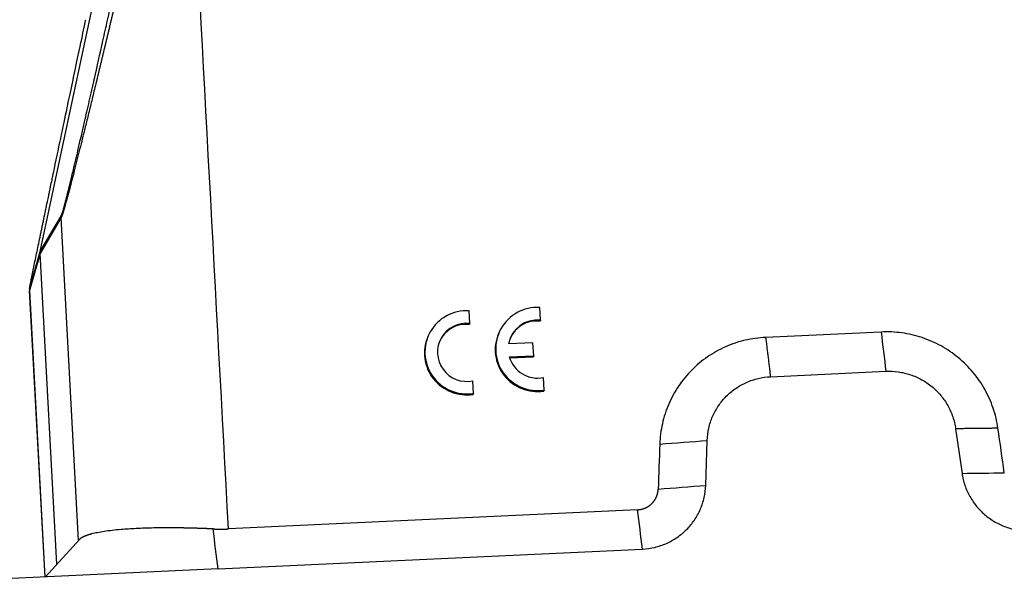
# Model space of a CAD drawing. Units: millimetres. Extents: x 2756 to 3498, y 481 to 1006.
# Drawn here: x 2843 to 2902, y 549 to 583 of the extents above; entities that cross this region are included whole.
import ezdxf

# ---------------------------------------------------------------- set-up
doc = ezdxf.new("R2010")
doc.units = ezdxf.units.MM
doc.header["$LTSCALE"] = 65.395
doc.layers.get('0').update_dxf_attribs({"linetype": 'CONTINUOUS', "lineweight": 30})

msp = doc.modelspace()

# ---------------------------------------------------------------- linework, layer by layer
at = {"color": 7, "linetype": 'Continuous'}
for p, q in [((2844.025, 569.238), (2857.111, 630.716)), ((2844.025, 569.238), (2845.286, 571.39)), ((2845.276, 571.26), (2844.015, 569.109)), ((2846.317, 551.963), (2845.276, 571.26)), ((2844.015, 569.109), (2843.384, 566.904)), ((2843.394, 567.033), (2844.025, 569.238)), ((2845.017, 550.536), (2844.015, 569.109)), ((2843.376, 566.907), (2844.3, 549.773)), ((2844.308, 549.773), (2843.384, 566.904)), ((2869.687, 564.929), (2869.647, 565.679)), ((2873.915, 565.127), (2873.875, 565.877)), ((2869.687, 564.929), (2869.661, 564.868)), ((2873.915, 565.127), (2873.889, 565.066)), ((2871.442, 564.396), (2871.415, 564.335)), ((2867.214, 564.198), (2867.187, 564.137)), ((2873.468, 563.774), (2872.013, 563.706)), ((2873.51, 563.004), (2873.468, 563.774)), ((2872.054, 562.935), (2873.51, 563.004)), ((2872.072, 562.877), (2873.483, 562.943)), ((2873.51, 563.004), (2873.483, 562.943)), ((2887.658, 561.746), (2894.558, 562.07)), ((2869.912, 560.751), (2869.872, 561.501)), ((2874.14, 560.949), (2874.1, 561.699)), ((2869.912, 560.751), (2869.886, 560.69)), ((2874.14, 560.949), (2874.114, 560.888)), ((2898.727, 558.636), (2899.107, 555.973)), ((2883.789, 555.254), (2883.88, 557.94)), ((2879.724, 553.797), (2855.271, 552.65)), ((2846.381, 552.033), (2844.323, 549.774)), ((2854.648, 550.258), (2880.011, 551.447)), ((2854.648, 550.258), (2832.56, 549.222))]:
    msp.add_line(p, q, dxfattribs=at)
for centre, major_axis, start_param, end_param in [((2869.507, 563.202), (-2.293, 0.996), 5.06289, 8.423681), ((2873.735, 563.4), (-2.293, 0.996), 5.06289, 8.423681), ((2869.507, 563.202), (1.605, -0.697), 1.873996, 5.329389), ((2869.48, 563.141), (1.605, -0.697), 1.873996, 3.14164), ((2873.735, 563.4), (1.605, -0.697), 1.873996, 3.377826), ((2873.708, 563.34), (1.605, -0.697), 1.873996, 3.141583), ((2873.708, 563.34), (-2.293, 0.996), 0.000039, 2.140496), ((2869.48, 563.141), (-2.293, 0.996), 0.000039, 2.140496), ((2873.735, 563.4), (1.605, -0.697), 3.82556, 5.329389)]:
    msp.add_ellipse(centre, major_axis=major_axis, ratio=0.991208, start_param=start_param, end_param=end_param, dxfattribs=at)
at = {"color": 7, "linetype": 'Continuous', "extrusion": (-1.49972e-08, -8.08944e-10, -1)}
msp.add_open_spline([(2855.271, 552.65), (2854.515, 566.661), (2853.759, 580.672), (2853.003, 594.683)], degree=3, dxfattribs=at)
at = {"color": 7, "linetype": 'Continuous'}
for points, degree, knots in [([(2849.691, 589.105), (2849.68, 589.059), (2849.658, 588.966), (2849.625, 588.827), (2849.593, 588.688), (2849.56, 588.55), (2849.528, 588.413), (2849.496, 588.276), (2849.464, 588.14), (2849.432, 588.005), (2849.4, 587.87), (2849.369, 587.736), (2849.337, 587.602), (2849.306, 587.469), (2849.274, 587.336), (2849.243, 587.204), (2849.212, 587.073), (2849.181, 586.942), (2849.151, 586.812), (2849.12, 586.683), (2849.089, 586.554), (2849.059, 586.426), (2849.029, 586.298), (2848.999, 586.171), (2848.969, 586.044), (2848.939, 585.918), (2848.909, 585.793), (2848.88, 585.668), (2848.85, 585.544), (2848.821, 585.421), (2848.792, 585.298), (2848.763, 585.176), (2848.734, 585.054), (2848.705, 584.933), (2848.676, 584.812), (2848.648, 584.693), (2848.62, 584.573), (2848.591, 584.455), (2848.563, 584.337), (2848.535, 584.219), (2848.508, 584.102), (2848.48, 583.986), (2848.452, 583.87), (2848.425, 583.755), (2848.398, 583.641), (2848.37, 583.527), (2848.343, 583.414), (2848.317, 583.301), (2848.29, 583.189), (2848.263, 583.078), (2848.237, 582.967), (2848.211, 582.857), (2848.184, 582.747), (2848.158, 582.638), (2848.132, 582.53), (2848.107, 582.422), (2848.081, 582.315), (2848.056, 582.208), (2848.03, 582.102), (2848.005, 581.997), (2847.98, 581.892), (2847.955, 581.788), (2847.93, 581.684), (2847.905, 581.582), (2847.881, 581.479), (2847.857, 581.377), (2847.832, 581.276), (2847.808, 581.176), (2847.784, 581.076), (2847.76, 580.977), (2847.737, 580.878), (2847.713, 580.78), (2847.69, 580.683), (2847.666, 580.586), (2847.643, 580.49), (2847.62, 580.394), (2847.597, 580.299), (2847.575, 580.205), (2847.552, 580.111), (2847.529, 580.018), (2847.507, 579.925), (2847.485, 579.833), (2847.463, 579.742), (2847.441, 579.651), (2847.419, 579.561), (2847.397, 579.471), (2847.308, 579.102), (2847.155, 578.472), (2846.942, 577.602), (2846.742, 576.789), (2846.555, 576.033), (2846.381, 575.335), (2846.217, 574.679), (2846.061, 574.067), (2845.916, 573.502), (2845.785, 573), (2845.685, 572.624), (2845.612, 572.353), (2845.56, 572.166), (2845.513, 571.996), (2845.469, 571.843), (2845.439, 571.74), (2845.421, 571.678), (2845.412, 571.65), (2845.404, 571.622), (2845.396, 571.596), (2845.388, 571.57), (2845.38, 571.545), (2845.372, 571.522), (2845.365, 571.499), (2845.357, 571.477), (2845.35, 571.456), (2845.344, 571.436), (2845.337, 571.417), (2845.331, 571.398), (2845.324, 571.381), (2845.318, 571.365), (2845.313, 571.349), (2845.307, 571.335), (2845.302, 571.322), (2845.297, 571.309), (2845.292, 571.297), (2845.288, 571.287), (2845.283, 571.277), (2845.279, 571.268), (2845.277, 571.263), (2845.276, 571.26)], 3, [0, 0, 0, 0, 0.007149, 0.014268, 0.021357, 0.028415, 0.035443, 0.04244, 0.049407, 0.056344, 0.063251, 0.070127, 0.076972, 0.083788, 0.090573, 0.097328, 0.104052, 0.110747, 0.117411, 0.124044, 0.130648, 0.137221, 0.143763, 0.150276, 0.156758, 0.16321, 0.169632, 0.176023, 0.182385, 0.188716, 0.195016, 0.201287, 0.207527, 0.213737, 0.219917, 0.226067, 0.232186, 0.238276, 0.244335, 0.250364, 0.256363, 0.262331, 0.26827, 0.274178, 0.280057, 0.285905, 0.291723, 0.297511, 0.303268, 0.308996, 0.314694, 0.320361, 0.325999, 0.331606, 0.337183, 0.342731, 0.348248, 0.353735, 0.359192, 0.364619, 0.370017, 0.375384, 0.380721, 0.386028, 0.391306, 0.396553, 0.401771, 0.406958, 0.412116, 0.417243, 0.422341, 0.427409, 0.432447, 0.437455, 0.442434, 0.447382, 0.452301, 0.45719, 0.462049, 0.466878, 0.471678, 0.476448, 0.481188, 0.485898, 0.490579, 0.49523, 0.499851, 0.548166, 0.593779, 0.636713, 0.676999, 0.714673, 0.749777, 0.784849, 0.817298, 0.847229, 0.874776, 0.888339, 0.901348, 0.913834, 0.925837, 0.9374, 0.940075, 0.942738, 0.945389, 0.948029, 0.95066, 0.953283, 0.955897, 0.958504, 0.961105, 0.963701, 0.966293, 0.968881, 0.971467, 0.97405, 0.976634, 0.979217, 0.981801, 0.984388, 0.986977, 0.989571, 0.992169, 0.994772, 0.997382, 1, 1, 1, 1]), ([(2845.286, 571.39), (2845.302, 571.421), (2845.323, 571.475), (2845.361, 571.592), (2845.374, 571.634), (2845.403, 571.733), (2845.427, 571.817), (2845.454, 571.916), (2845.468, 571.967), (2845.472, 571.981), (2845.48, 572.011), (2845.5, 572.086), (2845.556, 572.298), (2845.636, 572.609), (2845.707, 572.891), (2845.733, 572.998), (2845.739, 573.022), (2845.741, 573.03), (2845.748, 573.058), (2845.762, 573.114), (2845.814, 573.326), (2845.905, 573.699), (2846.015, 574.16), (2846.098, 574.508), (2846.14, 574.688), (2846.162, 574.779), (2846.173, 574.826), (2846.177, 574.845), (2846.181, 574.859), (2846.183, 574.867), (2846.332, 575.502), (2846.578, 576.559), (2846.904, 577.988), (2847.078, 578.752), (2847.167, 579.146), (2847.212, 579.346), (2847.235, 579.446), (2847.246, 579.497), (2847.251, 579.519), (2847.254, 579.533), (2847.256, 579.542), (2847.42, 580.268), (2847.676, 581.408), (2847.995, 582.841), (2848.16, 583.584), (2848.244, 583.962), (2848.286, 584.152), (2848.307, 584.248), (2848.316, 584.289), (2848.322, 584.317), (2848.326, 584.332), (2848.414, 584.733), (2848.545, 585.326), (2848.702, 586.035), (2848.769, 586.342), (2848.814, 586.548), (2848.837, 586.652), (2849.039, 587.571), (2849.215, 588.375), (2849.388, 589.167)], 3, [0, 0, 0, 0, 0.03125, 0.03125, 0.046875, 0.046875, 0.0625, 0.070312, 0.070312, 0.074219, 0.074219, 0.078125, 0.09375, 0.125, 0.140625, 0.142578, 0.142578, 0.144531, 0.144531, 0.148437, 0.15625, 0.1875, 0.21875, 0.234375, 0.242187, 0.246094, 0.248047, 0.249023, 0.249023, 0.25, 0.25, 0.375, 0.4375, 0.46875, 0.484375, 0.492187, 0.496094, 0.498047, 0.499023, 0.499023, 0.5, 0.5, 0.625, 0.6875, 0.71875, 0.734375, 0.742187, 0.746094, 0.748047, 0.748047, 0.75, 0.75, 0.8125, 0.84375, 0.859375, 0.859375, 0.875, 0.875, 1, 1, 1, 1]), ([(2843.394, 567.033), (2843.393, 567.032), (2843.39, 567.018), (2843.386, 567.016), (2843.388, 567.032), (2843.412, 567.162), (2843.423, 567.223), (2843.442, 567.317), (2843.444, 567.328), (2843.448, 567.35), (2843.451, 567.364), (2843.454, 567.382), (2843.461, 567.417), (2843.468, 567.453), (2843.494, 567.579), (2843.516, 567.691), (2843.552, 567.87), (2843.565, 567.932), (2843.591, 568.059), (2843.605, 568.13), (2843.648, 568.34), (2843.678, 568.487), (2843.772, 568.939), (2843.837, 569.257), (2843.94, 569.75), (2843.979, 569.938), (2844.018, 570.128), (2844.027, 570.171), (2844.031, 570.189), (2844.043, 570.248), (2844.068, 570.365), (2844.092, 570.483), (2844.125, 570.641), (2844.142, 570.721), (2844.167, 570.84), (2844.175, 570.88), (2844.192, 570.959), (2844.2, 571.002), (2844.246, 571.217), (2844.3, 571.478), (2844.357, 571.753), (2844.378, 571.852), (2844.382, 571.868), (2844.382, 571.869), (2844.382, 571.872), (2844.384, 571.88), (2844.39, 571.907), (2844.397, 571.944), (2844.428, 572.091), (2844.47, 572.292), (2844.546, 572.652), (2844.562, 572.73), (2844.584, 572.833), (2844.588, 572.855), (2844.598, 572.903), (2844.613, 572.973), (2844.627, 573.039), (2844.672, 573.252), (2844.702, 573.397), (2844.752, 573.635), (2844.771, 573.727), (2844.792, 573.827), (2844.798, 573.854), (2844.804, 573.883), (2844.807, 573.896), (2844.809, 573.906), (2844.81, 573.91), (2844.81, 573.912), (2844.81, 573.913), (2844.81, 573.913), (2844.81, 573.913), (2844.81, 573.912), (2845.116, 575.369), (2845.392, 576.68), (2845.871, 578.949), (2846.074, 579.908), (2846.401, 581.456), (2846.526, 582.046), (2846.696, 582.847), (2846.741, 583.06), (2846.745, 583.082)], 3, [0, 0, 0, 0, 0.03125, 0.03125, 0.0625, 0.0625, 0.078125, 0.078125, 0.080078, 0.080078, 0.082031, 0.082031, 0.085938, 0.09375, 0.09375, 0.125, 0.125, 0.140625, 0.140625, 0.15625, 0.15625, 0.1875, 0.1875, 0.25, 0.25, 0.28125, 0.285156, 0.285156, 0.289063, 0.289063, 0.296875, 0.3125, 0.3125, 0.328125, 0.328125, 0.335938, 0.335938, 0.34375, 0.34375, 0.375, 0.390625, 0.392578, 0.392578, 0.393555, 0.393555, 0.394531, 0.398438, 0.40625, 0.40625, 0.4375, 0.4375, 0.445313, 0.445313, 0.447266, 0.447266, 0.449219, 0.453125, 0.453125, 0.46875, 0.46875, 0.484375, 0.484375, 0.492188, 0.492188, 0.496094, 0.498047, 0.499023, 0.499512, 0.499756, 0.499878, 0.499878, 0.5, 0.5, 0.625, 0.625, 0.75, 0.75, 0.875, 0.875, 1, 1, 1, 1]), ([(2843.384, 566.904), (2843.383, 566.903), (2843.383, 566.901), (2843.382, 566.899), (2843.381, 566.897), (2843.38, 566.895), (2843.38, 566.893), (2843.379, 566.892), (2843.378, 566.891), (2843.378, 566.89), (2843.378, 566.89), (2843.377, 566.889), (2843.377, 566.889), (2843.377, 566.89), (2843.377, 566.89), (2843.377, 566.89), (2843.377, 566.89)], 3, [0, 0, 0, 0, 0.076199, 0.152286, 0.228269, 0.304155, 0.379951, 0.455664, 0.531301, 0.60687, 0.682378, 0.757831, 0.833238, 0.908604, 0.983939, 1, 1, 1, 1]), ([(2901.254, 558.667), (2901.196, 559.075), (2901.1, 559.477), (2900.835, 560.257), (2900.666, 560.636), (2900.261, 561.355), (2900.025, 561.696), (2899.494, 562.33), (2899.199, 562.623), (2898.56, 563.149), (2898.216, 563.383), (2897.491, 563.783), (2897.11, 563.95), (2896.324, 564.212), (2895.92, 564.307), (2895.1, 564.42), (2894.685, 564.439), (2894.272, 564.419)], 3, [0, 0, 0, 0, 0.125, 0.125, 0.25, 0.25, 0.375, 0.375, 0.5, 0.5, 0.625, 0.625, 0.75, 0.75, 0.875, 0.875, 1, 1, 1, 1]), ([(2887.372, 564.096), (2886.959, 564.076), (2886.548, 564.019), (2885.744, 563.829), (2885.351, 563.697), (2884.598, 563.364), (2884.236, 563.162), (2883.558, 562.695), (2883.241, 562.43), (2882.662, 561.847), (2882.4, 561.528), (2881.94, 560.848), (2881.742, 560.487), (2881.416, 559.733), (2881.289, 559.341), (2881.109, 558.539), (2881.057, 558.13), (2881.043, 557.719)], 3, [0, 0, 0, 0, 0.125, 0.125, 0.25, 0.25, 0.375, 0.375, 0.5, 0.5, 0.625, 0.625, 0.75, 0.75, 0.875, 0.875, 1, 1, 1, 1]), ([(2894.558, 562.07), (2894.805, 562.081), (2895.053, 562.07), (2895.542, 562.003), (2895.784, 561.946), (2896.253, 561.79), (2896.48, 561.69), (2896.913, 561.451), (2897.118, 561.311), (2897.5, 560.997), (2897.676, 560.823), (2897.993, 560.444), (2898.134, 560.241), (2898.376, 559.811), (2898.477, 559.585), (2898.635, 559.119), (2898.692, 558.879), (2898.727, 558.636)], 3, [0, 0, 0, 0, 0.125, 0.125, 0.25, 0.25, 0.375, 0.375, 0.5, 0.5, 0.625, 0.625, 0.75, 0.75, 0.875, 0.875, 1, 1, 1, 1]), ([(2883.88, 557.94), (2883.888, 558.185), (2883.92, 558.429), (2884.027, 558.908), (2884.103, 559.142), (2884.297, 559.592), (2884.416, 559.807), (2884.69, 560.214), (2884.847, 560.404), (2885.193, 560.752), (2885.382, 560.91), (2885.787, 561.189), (2886.002, 561.309), (2886.452, 561.508), (2886.687, 561.587), (2887.166, 561.7), (2887.412, 561.735), (2887.658, 561.746)], 3, [0, 0, 0, 0, 0.125, 0.125, 0.25, 0.25, 0.375, 0.375, 0.5, 0.5, 0.625, 0.625, 0.75, 0.75, 0.875, 0.875, 1, 1, 1, 1]), ([(2899.107, 555.973), (2899.141, 555.729), (2899.199, 555.489), (2899.357, 555.023), (2899.458, 554.797), (2899.7, 554.368), (2899.841, 554.164), (2900.158, 553.786), (2900.334, 553.611), (2900.715, 553.297), (2900.921, 553.157), (2901.353, 552.918), (2901.581, 552.818), (2902.05, 552.662), (2902.292, 552.606), (2902.781, 552.538), (2903.029, 552.527), (2903.275, 552.539)], 3, [0, 0, 0, 0, 0.125, 0.125, 0.25, 0.25, 0.375, 0.375, 0.5, 0.5, 0.625, 0.625, 0.75, 0.75, 0.875, 0.875, 1, 1, 1, 1]), ([(2879.724, 553.797), (2879.958, 553.808), (2880.173, 553.9), (2880.404, 553.998), (2880.582, 554.177), (2880.758, 554.354), (2880.854, 554.586), (2880.944, 554.8), (2880.952, 555.034)], 2, [0, 0, 0, 0.25, 0.25, 0.5, 0.5, 0.75, 0.75, 1, 1, 1]), ([(2880.011, 551.447), (2880.257, 551.459), (2880.503, 551.493), (2880.982, 551.607), (2881.217, 551.685), (2881.667, 551.885), (2881.882, 552.005), (2882.287, 552.284), (2882.476, 552.442), (2882.822, 552.79), (2882.979, 552.98), (2883.253, 553.386), (2883.372, 553.602), (2883.566, 554.052), (2883.642, 554.286), (2883.749, 554.765), (2883.781, 555.009), (2883.789, 555.254)], 3, [0, 0, 0, 0, 0.125, 0.125, 0.25, 0.25, 0.375, 0.375, 0.5, 0.5, 0.625, 0.625, 0.75, 0.75, 0.875, 0.875, 1, 1, 1, 1]), ([(2854.356, 552.65), (2854.341, 552.651), (2854.31, 552.652), (2854.265, 552.654), (2854.22, 552.656), (2854.175, 552.658), (2854.13, 552.66), (2854.085, 552.662), (2854.04, 552.664), (2853.996, 552.666), (2853.951, 552.668), (2853.907, 552.669), (2853.863, 552.671), (2853.819, 552.673), (2853.775, 552.675), (2853.732, 552.676), (2853.688, 552.678), (2853.645, 552.679), (2853.602, 552.681), (2853.559, 552.682), (2853.516, 552.684), (2853.474, 552.685), (2853.431, 552.686), (2853.389, 552.688), (2853.347, 552.689), (2853.305, 552.69), (2853.263, 552.691), (2853.222, 552.693), (2853.18, 552.694), (2853.139, 552.695), (2853.098, 552.696), (2853.057, 552.697), (2853.016, 552.698), (2852.976, 552.699), (2852.935, 552.7), (2852.895, 552.701), (2852.855, 552.702), (2852.815, 552.703), (2852.775, 552.703), (2852.736, 552.704), (2852.696, 552.705), (2852.657, 552.706), (2852.618, 552.706), (2852.579, 552.707), (2852.54, 552.708), (2852.502, 552.708), (2852.463, 552.709), (2852.425, 552.709), (2852.387, 552.71), (2852.349, 552.71), (2852.312, 552.711), (2852.274, 552.711), (2852.237, 552.712), (2852.2, 552.712), (2852.163, 552.712), (2852.126, 552.713), (2852.089, 552.713), (2852.053, 552.713), (2852.016, 552.714), (2851.98, 552.714), (2851.944, 552.714), (2851.908, 552.714), (2851.873, 552.714), (2851.837, 552.714), (2851.802, 552.715), (2851.767, 552.715), (2851.732, 552.715), (2851.697, 552.715), (2851.663, 552.715), (2851.628, 552.715), (2851.594, 552.715), (2851.56, 552.715), (2851.526, 552.714), (2851.493, 552.714), (2851.459, 552.714), (2851.426, 552.714), (2851.207, 552.713), (2850.814, 552.708), (2850.27, 552.693), (2849.763, 552.672), (2849.293, 552.645), (2848.808, 552.609), (2848.32, 552.562), (2847.845, 552.5), (2847.434, 552.429), (2847.186, 552.374), (2847.057, 552.34), (2847.021, 552.33), (2846.986, 552.32), (2846.952, 552.31), (2846.919, 552.3), (2846.886, 552.29), (2846.855, 552.28), (2846.824, 552.269), (2846.794, 552.259), (2846.765, 552.248), (2846.737, 552.237), (2846.709, 552.227), (2846.683, 552.216), (2846.657, 552.205), (2846.632, 552.194), (2846.608, 552.183), (2846.585, 552.171), (2846.563, 552.16), (2846.542, 552.149), (2846.521, 552.137), (2846.501, 552.125), (2846.483, 552.114), (2846.465, 552.102), (2846.448, 552.09), (2846.432, 552.078), (2846.417, 552.066), (2846.403, 552.054), (2846.389, 552.042), (2846.378, 552.03), (2846.371, 552.023), (2846.368, 552.019)], 3, [0, 0, 0, 0, 0.003873, 0.007734, 0.011584, 0.015422, 0.019249, 0.023064, 0.026868, 0.03066, 0.034441, 0.038211, 0.041969, 0.045716, 0.049451, 0.053175, 0.056888, 0.06059, 0.06428, 0.067959, 0.071627, 0.075284, 0.07893, 0.082564, 0.086187, 0.089799, 0.0934, 0.09699, 0.100569, 0.104137, 0.107694, 0.111239, 0.114774, 0.118298, 0.121811, 0.125313, 0.128804, 0.132284, 0.135753, 0.139212, 0.142659, 0.146096, 0.149522, 0.152937, 0.156341, 0.159735, 0.163118, 0.16649, 0.169851, 0.173202, 0.176542, 0.179871, 0.18319, 0.186499, 0.189796, 0.193083, 0.19636, 0.199626, 0.202881, 0.206126, 0.20936, 0.212584, 0.215798, 0.219001, 0.222193, 0.225375, 0.228547, 0.231709, 0.23486, 0.238, 0.241131, 0.244251, 0.247361, 0.25046, 0.253549, 0.256628, 0.259697, 0.314264, 0.367474, 0.419376, 0.470014, 0.519436, 0.585792, 0.651135, 0.715555, 0.779139, 0.78655, 0.79396, 0.80137, 0.808779, 0.816187, 0.823595, 0.831002, 0.83841, 0.845817, 0.853225, 0.860633, 0.868041, 0.87545, 0.882859, 0.890269, 0.897681, 0.905093, 0.912506, 0.919921, 0.927337, 0.934755, 0.942174, 0.949596, 0.957019, 0.964444, 0.971872, 0.979302, 0.986734, 0.994169, 1, 1, 1, 1]), ([(2854.356, 552.65), (2854.369, 552.65), (2854.396, 552.648), (2854.435, 552.647), (2854.475, 552.645), (2854.515, 552.644), (2854.555, 552.643), (2854.595, 552.642), (2854.634, 552.641), (2854.674, 552.64), (2854.714, 552.64), (2854.754, 552.64), (2854.794, 552.64), (2854.833, 552.64), (2854.873, 552.64), (2854.913, 552.64), (2854.953, 552.64), (2854.992, 552.641), (2855.032, 552.642), (2855.072, 552.643), (2855.112, 552.644), (2855.151, 552.645), (2855.191, 552.647), (2855.231, 552.648), (2855.257, 552.649), (2855.271, 552.65)], 3, [0, 0, 0, 0, 0.043553, 0.087093, 0.130621, 0.174137, 0.217642, 0.261139, 0.304626, 0.348106, 0.391579, 0.435046, 0.478508, 0.521966, 0.565421, 0.608874, 0.652325, 0.695777, 0.739228, 0.782681, 0.826136, 0.869595, 0.913058, 0.956526, 1, 1, 1, 1])]:
    msp.add_open_spline(points, degree=degree, knots=knots, dxfattribs=at)
for points, degree in [([(2845.276, 571.26), (2845.273, 571.304), (2845.277, 571.347), (2845.286, 571.39)], 3), ([(2844.025, 569.238), (2844.016, 569.195), (2844.013, 569.152), (2844.015, 569.109)], 3), ([(2843.389, 567.024), (2843.378, 566.968), (2843.379, 566.909)], 2), ([(2843.394, 567.033), (2843.385, 566.991), (2843.381, 566.947), (2843.384, 566.904)], 3), ([(2894.272, 564.419), (2894.367, 563.636), (2894.463, 562.853), (2894.558, 562.07)], 3), ([(2887.372, 564.096), (2887.658, 561.746)], 1), ([(2901.254, 558.667), (2898.727, 558.636)], 1), ([(2901.634, 556.004), (2901.507, 556.892), (2901.381, 557.78), (2901.254, 558.667)], 3), ([(2881.043, 557.719), (2881.989, 557.793), (2882.934, 557.866), (2883.88, 557.94)], 3), ([(2880.952, 555.034), (2881.898, 555.107), (2882.843, 555.181), (2883.789, 555.254)], 3)]:
    msp.add_open_spline(points, degree=degree, dxfattribs=at)
at = {"color": 7, "linetype": 'Continuous', "extrusion": (-7.2688e-12, 1.54992e-10, -1)}
msp.add_open_spline([(2894.272, 564.419), (2891.972, 564.311), (2889.672, 564.204), (2887.372, 564.096)], degree=3, dxfattribs=at)
at = {"color": 7, "linetype": 'Continuous', "extrusion": (-3.13705e-10, 1.06352e-11, -1)}
msp.add_open_spline([(2881.043, 557.719), (2881.013, 556.824), (2880.982, 555.929), (2880.952, 555.034)], degree=3, dxfattribs=at)
at = {"color": 7, "linetype": 'Continuous', "extrusion": (1.89468e-11, -1.52291e-09, 1)}
msp.add_open_spline([(2899.107, 555.973), (2899.949, 555.983), (2900.791, 555.994), (2901.634, 556.004)], degree=3, dxfattribs=at)
at = {"color": 7, "linetype": 'Continuous', "extrusion": (-1.4583e-09, -1.77969e-10, -1)}
msp.add_open_spline([(2880.011, 551.447), (2879.915, 552.231), (2879.82, 553.014), (2879.724, 553.797)], degree=3, dxfattribs=at)
at = {"color": 7, "linetype": 'Continuous', "extrusion": (7.0147e-08, 8.5607e-09, -1)}
msp.add_open_spline([(2854.648, 550.258), (2854.551, 551.055), (2854.453, 551.853), (2854.356, 552.65)], degree=3, dxfattribs=at)

doc.saveas('drawing.dxf')
